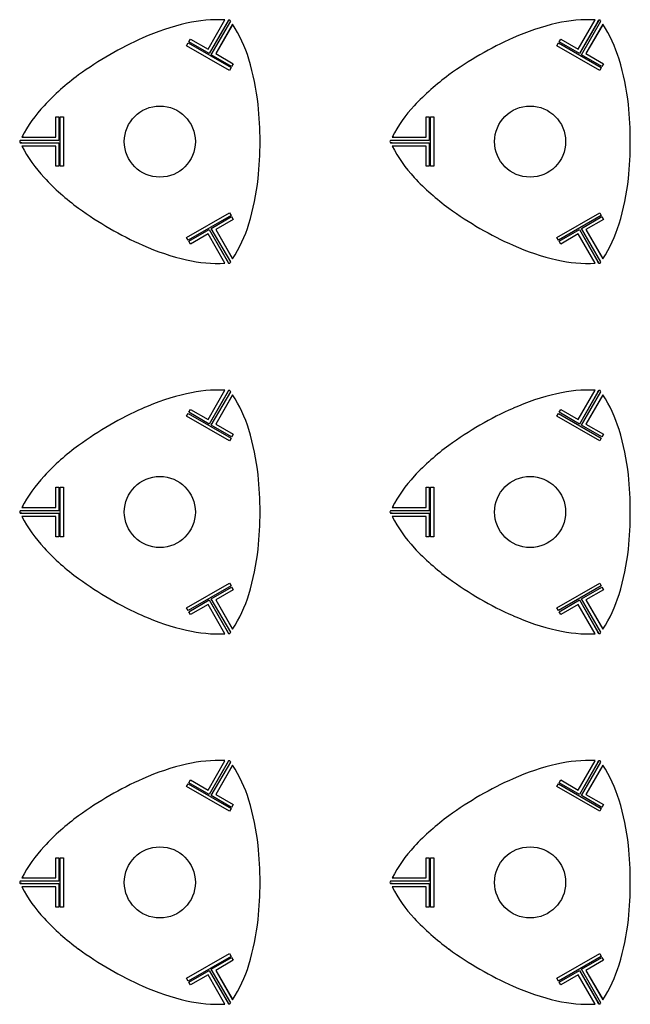
# Model space of a CAD drawing. Extents: x -442 to 20629, y -693 to 17441.
# Drawn here: x 3207 to 5680, y 2307 to 6294 of the extents above; entities that cross this region are included whole.
import ezdxf

# ---------------------------------------------------------------- set-up
doc = ezdxf.new("R2010")
doc.units = 0
doc.header["$MEASUREMENT"] = 0
doc.layers.get('0').update_dxf_attribs({"linetype": 'CONTINUOUS'})

msp = doc.modelspace()

# ---------------------------------------------------------------- linework, layer by layer
at = {"color": 7, "linetype": 'Continuous'}
for p, q in [((3969.5, 6174.2), (4038.1, 6293.1)), ((4052.6, 6292.3), (3974.2, 6156.5)), ((4049.3, 6286.5), (3974.2, 6156.5)), ((3982.9, 6151.5), (4061.3, 6287.3)), ((4069.3, 6275.1), (4000.6, 6156.2)), ((4065.9, 6269.3), (4000.6, 6156.2)), ((4049.3, 6286.5), (4052.6, 6292.3)), ((4065.9, 6269.3), (4069.3, 6275.1)), ((5469.5, 6174.2), (5538.1, 6293.1)), ((5552.6, 6292.3), (5474.2, 6156.5)), ((5549.3, 6286.5), (5474.2, 6156.5)), ((5482.9, 6151.5), (5561.3, 6287.3)), ((5569.3, 6275.1), (5500.6, 6156.2)), ((5565.9, 6269.3), (5500.6, 6156.2)), ((5549.3, 6286.5), (5552.6, 6292.3)), ((5565.9, 6269.3), (5569.3, 6275.1)), ((3882.9, 6188.4), (3889.4, 6199.6)), ((4056.1, 6088.4), (3882.9, 6188.4)), ((3889.4, 6199.6), (4062.6, 6099.6)), ((3889.4, 6199.6), (4062.6, 6099.6)), ((3891.9, 6204), (3898.4, 6215.2)), ((3974.2, 6156.5), (3891.9, 6204)), ((3898.4, 6215.2), (3969.5, 6174.2)), ((3898.4, 6215.2), (3969.4, 6174.2)), ((5382.9, 6188.4), (5389.4, 6199.6)), ((5556.1, 6088.4), (5382.9, 6188.4)), ((5389.4, 6199.6), (5562.6, 6099.6)), ((5389.4, 6199.6), (5562.6, 6099.6)), ((5391.9, 6204), (5398.4, 6215.2)), ((5474.2, 6156.5), (5391.9, 6204)), ((5398.4, 6215.2), (5469.5, 6174.2)), ((5398.4, 6215.2), (5469.4, 6174.2)), ((3969.5, 6174.2), (3969.4, 6174.2)), ((4065.1, 6104), (3982.9, 6151.5)), ((4000.6, 6156.2), (4071.6, 6115.2)), ((4000.6, 6156.2), (4000.6, 6156.2)), ((4000.6, 6156.2), (4071.6, 6115.2)), ((5469.5, 6174.2), (5469.4, 6174.2)), ((5565.1, 6104), (5482.9, 6151.5)), ((5500.6, 6156.2), (5571.6, 6115.2)), ((5500.6, 6156.2), (5500.6, 6156.2)), ((5500.6, 6156.2), (5571.6, 6115.2)), ((4071.6, 6115.2), (4065.1, 6104)), ((4071.6, 6115.2), (4065.1, 6104)), ((4071.6, 6115.2), (4071.6, 6115.2)), ((5571.6, 6115.2), (5565.1, 6104)), ((5571.6, 6115.2), (5565.1, 6104)), ((5571.6, 6115.2), (5571.6, 6115.2)), ((4062.6, 6099.6), (4056.1, 6088.4)), ((4062.6, 6099.6), (4056.1, 6088.4)), ((4062.6, 6099.6), (4062.6, 6099.6)), ((5562.6, 6099.6), (5556.1, 6088.4)), ((5562.6, 6099.6), (5556.1, 6088.4)), ((5562.6, 6099.6), (5562.6, 6099.6)), ((3352.7, 5900.1), (3365.7, 5900.1)), ((3352.7, 5818.1), (3352.7, 5900.1)), ((3352.7, 5900.1), (3365.7, 5900.1)), ((3365.7, 5900.1), (3365.7, 5805.1)), ((3365.7, 5900.1), (3365.7, 5900.1)), ((3365.7, 5900.1), (3365.7, 5805.1)), ((3370.7, 5900.1), (3383.7, 5900.1)), ((3370.7, 5700.1), (3370.7, 5900.1)), ((3370.7, 5900.1), (3383.7, 5900.1)), ((3383.7, 5900.1), (3383.7, 5700.1)), ((3383.7, 5900.1), (3383.7, 5900.1)), ((3383.7, 5900.1), (3383.7, 5700.1)), ((4852.7, 5900.1), (4865.7, 5900.1)), ((4852.7, 5818.1), (4852.7, 5900.1)), ((4852.7, 5900.1), (4865.7, 5900.1)), ((4865.7, 5900.1), (4865.7, 5805.1)), ((4865.7, 5900.1), (4865.7, 5900.1)), ((4865.7, 5900.1), (4865.7, 5805.1)), ((4870.7, 5900.1), (4883.7, 5900.1)), ((4870.7, 5700.1), (4870.7, 5900.1)), ((4870.7, 5900.1), (4883.7, 5900.1)), ((4883.7, 5900.1), (4883.7, 5700.1)), ((4883.7, 5900.1), (4883.7, 5900.1)), ((4883.7, 5900.1), (4883.7, 5700.1)), ((3365.7, 5805.1), (3208.9, 5805.1)), ((3208.9, 5795.1), (3365.7, 5795.1)), ((3215.4, 5818.1), (3352.7, 5818.1)), ((3352.7, 5782.1), (3215.4, 5782.1)), ((3215.6, 5795.1), (3365.7, 5795.1)), ((3222.1, 5818.1), (3352.7, 5818.1)), ((3352.7, 5818.1), (3352.7, 5818.1)), ((3352.7, 5700.1), (3352.7, 5782.1)), ((3365.7, 5795.1), (3365.7, 5700.1)), ((3365.7, 5795.1), (3365.7, 5795.1)), ((3365.7, 5795.1), (3365.7, 5700.1)), ((4865.7, 5805.1), (4708.9, 5805.1)), ((4708.9, 5795.1), (4865.7, 5795.1)), ((4715.4, 5818.1), (4852.7, 5818.1)), ((4852.7, 5782.1), (4715.4, 5782.1)), ((4715.6, 5795.1), (4865.7, 5795.1)), ((4722.1, 5818.1), (4852.7, 5818.1)), ((4852.7, 5818.1), (4852.7, 5818.1)), ((4852.7, 5700.1), (4852.7, 5782.1)), ((4865.7, 5795.1), (4865.7, 5700.1)), ((4865.7, 5795.1), (4865.7, 5795.1)), ((4865.7, 5795.1), (4865.7, 5700.1)), ((3365.7, 5700.1), (3352.7, 5700.1)), ((3383.7, 5700.1), (3370.7, 5700.1)), ((4865.7, 5700.1), (4852.7, 5700.1)), ((4883.7, 5700.1), (4870.7, 5700.1)), ((3882.9, 5411.9), (4056.1, 5511.9)), ((4056.1, 5511.9), (4062.6, 5500.7)), ((4056.1, 5511.9), (4062.6, 5500.7)), ((5382.9, 5411.9), (5556.1, 5511.9)), ((5556.1, 5511.9), (5562.6, 5500.7)), ((5556.1, 5511.9), (5562.6, 5500.7)), ((4062.6, 5500.7), (3889.4, 5400.7)), ((4062.6, 5500.7), (3889.4, 5400.7)), ((3982.9, 5448.8), (4065.1, 5496.3)), ((4071.6, 5485.1), (4000.6, 5444.1)), ((4071.6, 5485.1), (4000.6, 5444.1)), ((4062.6, 5500.7), (4062.6, 5500.7)), ((4065.1, 5496.3), (4071.6, 5485.1)), ((4065.1, 5496.3), (4071.6, 5485.1)), ((4071.6, 5485.1), (4071.6, 5485.1)), ((5562.6, 5500.7), (5389.4, 5400.7)), ((5562.6, 5500.7), (5389.4, 5400.7)), ((5482.9, 5448.8), (5565.1, 5496.3)), ((5571.6, 5485.1), (5500.6, 5444.1)), ((5571.6, 5485.1), (5500.6, 5444.1)), ((5562.6, 5500.7), (5562.6, 5500.7)), ((5565.1, 5496.3), (5571.6, 5485.1)), ((5565.1, 5496.3), (5571.6, 5485.1)), ((5571.6, 5485.1), (5571.6, 5485.1)), ((3891.9, 5396.3), (3974.2, 5443.8)), ((3969.5, 5426.1), (3898.4, 5385.1)), ((3969.4, 5426.1), (3898.4, 5385.1)), ((3969.5, 5426.1), (3969.4, 5426.1)), ((4038.1, 5307.2), (3969.5, 5426.1)), ((3974.2, 5443.8), (4052.6, 5308)), ((3974.2, 5443.8), (4049.3, 5313.8)), ((4061.3, 5313), (3982.9, 5448.8)), ((4000.6, 5444.1), (4069.3, 5325.2)), ((4000.6, 5444.1), (4065.9, 5331)), ((4000.6, 5444.1), (4000.6, 5444.1)), ((5391.9, 5396.3), (5474.2, 5443.8)), ((5469.5, 5426.1), (5398.4, 5385.1)), ((5469.4, 5426.1), (5398.4, 5385.1)), ((5469.5, 5426.1), (5469.4, 5426.1)), ((5538.1, 5307.2), (5469.5, 5426.1)), ((5474.2, 5443.8), (5552.6, 5308)), ((5474.2, 5443.8), (5549.3, 5313.8)), ((5561.3, 5313), (5482.9, 5448.8)), ((5500.6, 5444.1), (5569.3, 5325.2)), ((5500.6, 5444.1), (5565.9, 5331)), ((5500.6, 5444.1), (5500.6, 5444.1)), ((3889.4, 5400.7), (3882.9, 5411.9)), ((3898.4, 5385.1), (3891.9, 5396.3)), ((5389.4, 5400.7), (5382.9, 5411.9)), ((5398.4, 5385.1), (5391.9, 5396.3)), ((4052.6, 5308), (4049.3, 5313.8)), ((4069.3, 5325.2), (4065.9, 5331)), ((5552.6, 5308), (5549.3, 5313.8)), ((5569.3, 5325.2), (5565.9, 5331)), ((3969.5, 4674.2), (4038.1, 4793.1)), ((4052.6, 4792.3), (3974.2, 4656.5)), ((4049.3, 4786.5), (3974.2, 4656.5)), ((3982.9, 4651.5), (4061.3, 4787.3)), ((4049.3, 4786.5), (4052.6, 4792.3)), ((5469.5, 4674.2), (5538.1, 4793.1)), ((5552.6, 4792.3), (5474.2, 4656.5)), ((5549.3, 4786.5), (5474.2, 4656.5)), ((5482.9, 4651.5), (5561.3, 4787.3)), ((5549.3, 4786.5), (5552.6, 4792.3)), ((4069.3, 4775.1), (4000.6, 4656.2)), ((4065.9, 4769.3), (4000.6, 4656.2)), ((4065.9, 4769.3), (4069.3, 4775.1)), ((5569.3, 4775.1), (5500.6, 4656.2)), ((5565.9, 4769.3), (5500.6, 4656.2)), ((5565.9, 4769.3), (5569.3, 4775.1)), ((3891.9, 4704), (3898.4, 4715.2)), ((3898.4, 4715.2), (3969.5, 4674.2)), ((3898.4, 4715.2), (3969.4, 4674.2)), ((5391.9, 4704), (5398.4, 4715.2)), ((5398.4, 4715.2), (5469.5, 4674.2)), ((5398.4, 4715.2), (5469.4, 4674.2)), ((3882.9, 4688.4), (3889.4, 4699.6)), ((4056.1, 4588.4), (3882.9, 4688.4)), ((3889.4, 4699.6), (4062.6, 4599.6)), ((3889.4, 4699.6), (4062.6, 4599.6)), ((3974.2, 4656.5), (3891.9, 4704)), ((3969.5, 4674.2), (3969.4, 4674.2)), ((5382.9, 4688.4), (5389.4, 4699.6)), ((5556.1, 4588.4), (5382.9, 4688.4)), ((5389.4, 4699.6), (5562.6, 4599.6)), ((5389.4, 4699.6), (5562.6, 4599.6)), ((5474.2, 4656.5), (5391.9, 4704)), ((5469.5, 4674.2), (5469.4, 4674.2)), ((4065.1, 4604), (3982.9, 4651.5)), ((4000.6, 4656.2), (4071.6, 4615.2)), ((4000.6, 4656.2), (4000.6, 4656.2)), ((4000.6, 4656.2), (4071.6, 4615.2)), ((5565.1, 4604), (5482.9, 4651.5)), ((5500.6, 4656.2), (5571.6, 4615.2)), ((5500.6, 4656.2), (5500.6, 4656.2)), ((5500.6, 4656.2), (5571.6, 4615.2)), ((4062.6, 4599.6), (4056.1, 4588.4)), ((4062.6, 4599.6), (4056.1, 4588.4)), ((4062.6, 4599.6), (4062.6, 4599.6)), ((4071.6, 4615.2), (4065.1, 4604)), ((4071.6, 4615.2), (4065.1, 4604)), ((4071.6, 4615.2), (4071.6, 4615.2)), ((5562.6, 4599.6), (5556.1, 4588.4)), ((5562.6, 4599.6), (5556.1, 4588.4)), ((5562.6, 4599.6), (5562.6, 4599.6)), ((5571.6, 4615.2), (5565.1, 4604)), ((5571.6, 4615.2), (5565.1, 4604)), ((5571.6, 4615.2), (5571.6, 4615.2)), ((3352.7, 4400.1), (3365.7, 4400.1)), ((3352.7, 4318.1), (3352.7, 4400.1)), ((3352.7, 4400.1), (3365.7, 4400.1)), ((3365.7, 4400.1), (3365.7, 4305.1)), ((3365.7, 4400.1), (3365.7, 4400.1)), ((3365.7, 4400.1), (3365.7, 4305.1)), ((3370.7, 4400.1), (3383.7, 4400.1)), ((3370.7, 4200.1), (3370.7, 4400.1)), ((3370.7, 4400.1), (3383.7, 4400.1)), ((3383.7, 4400.1), (3383.7, 4200.1)), ((3383.7, 4400.1), (3383.7, 4400.1)), ((3383.7, 4400.1), (3383.7, 4200.1)), ((4852.7, 4400.1), (4865.7, 4400.1)), ((4852.7, 4318.1), (4852.7, 4400.1)), ((4852.7, 4400.1), (4865.7, 4400.1)), ((4865.7, 4400.1), (4865.7, 4305.1)), ((4865.7, 4400.1), (4865.7, 4400.1)), ((4865.7, 4400.1), (4865.7, 4305.1)), ((4870.7, 4400.1), (4883.7, 4400.1)), ((4870.7, 4200.1), (4870.7, 4400.1)), ((4870.7, 4400.1), (4883.7, 4400.1)), ((4883.7, 4400.1), (4883.7, 4200.1)), ((4883.7, 4400.1), (4883.7, 4400.1)), ((4883.7, 4400.1), (4883.7, 4200.1)), ((3215.4, 4318.1), (3352.7, 4318.1)), ((3222.1, 4318.1), (3352.7, 4318.1)), ((3352.7, 4318.1), (3352.7, 4318.1)), ((4715.4, 4318.1), (4852.7, 4318.1)), ((4722.1, 4318.1), (4852.7, 4318.1)), ((4852.7, 4318.1), (4852.7, 4318.1)), ((3365.7, 4305.1), (3208.9, 4305.1)), ((3208.9, 4295.1), (3365.7, 4295.1)), ((3352.7, 4282.1), (3215.4, 4282.1)), ((3215.6, 4295.1), (3365.7, 4295.1)), ((3352.7, 4200.1), (3352.7, 4282.1)), ((3365.7, 4295.1), (3365.7, 4200.1)), ((3365.7, 4295.1), (3365.7, 4295.1)), ((3365.7, 4295.1), (3365.7, 4200.1)), ((4865.7, 4305.1), (4708.9, 4305.1)), ((4708.9, 4295.1), (4865.7, 4295.1)), ((4852.7, 4282.1), (4715.4, 4282.1)), ((4715.6, 4295.1), (4865.7, 4295.1)), ((4852.7, 4200.1), (4852.7, 4282.1)), ((4865.7, 4295.1), (4865.7, 4200.1)), ((4865.7, 4295.1), (4865.7, 4295.1)), ((4865.7, 4295.1), (4865.7, 4200.1)), ((3365.7, 4200.1), (3352.7, 4200.1)), ((3383.7, 4200.1), (3370.7, 4200.1)), ((4865.7, 4200.1), (4852.7, 4200.1)), ((4883.7, 4200.1), (4870.7, 4200.1)), ((3882.9, 3911.9), (4056.1, 4011.9)), ((4062.6, 4000.7), (3889.4, 3900.7)), ((4062.6, 4000.7), (3889.4, 3900.7)), ((3982.9, 3948.8), (4065.1, 3996.3)), ((4056.1, 4011.9), (4062.6, 4000.7)), ((4056.1, 4011.9), (4062.6, 4000.7)), ((4062.6, 4000.7), (4062.6, 4000.7)), ((4065.1, 3996.3), (4071.6, 3985.1)), ((4065.1, 3996.3), (4071.6, 3985.1)), ((5382.9, 3911.9), (5556.1, 4011.9)), ((5562.6, 4000.7), (5389.4, 3900.7)), ((5562.6, 4000.7), (5389.4, 3900.7)), ((5482.9, 3948.8), (5565.1, 3996.3)), ((5556.1, 4011.9), (5562.6, 4000.7)), ((5556.1, 4011.9), (5562.6, 4000.7)), ((5562.6, 4000.7), (5562.6, 4000.7)), ((5565.1, 3996.3), (5571.6, 3985.1)), ((5565.1, 3996.3), (5571.6, 3985.1)), ((4061.3, 3813), (3982.9, 3948.8)), ((4071.6, 3985.1), (4000.6, 3944.1)), ((4071.6, 3985.1), (4000.6, 3944.1)), ((4071.6, 3985.1), (4071.6, 3985.1)), ((5561.3, 3813), (5482.9, 3948.8)), ((5571.6, 3985.1), (5500.6, 3944.1)), ((5571.6, 3985.1), (5500.6, 3944.1)), ((5571.6, 3985.1), (5571.6, 3985.1)), ((3889.4, 3900.7), (3882.9, 3911.9)), ((3891.9, 3896.3), (3974.2, 3943.8)), ((3969.5, 3926.1), (3898.4, 3885.1)), ((3969.4, 3926.1), (3898.4, 3885.1)), ((3969.5, 3926.1), (3969.4, 3926.1)), ((4038.1, 3807.2), (3969.5, 3926.1)), ((3974.2, 3943.8), (4052.6, 3808)), ((3974.2, 3943.8), (4049.3, 3813.8)), ((4000.6, 3944.1), (4069.3, 3825.2)), ((4000.6, 3944.1), (4065.9, 3831)), ((4000.6, 3944.1), (4000.6, 3944.1)), ((5389.4, 3900.7), (5382.9, 3911.9)), ((5391.9, 3896.3), (5474.2, 3943.8)), ((5469.5, 3926.1), (5398.4, 3885.1)), ((5469.4, 3926.1), (5398.4, 3885.1)), ((5469.5, 3926.1), (5469.4, 3926.1)), ((5538.1, 3807.2), (5469.5, 3926.1)), ((5474.2, 3943.8), (5552.6, 3808)), ((5474.2, 3943.8), (5549.3, 3813.8)), ((5500.6, 3944.1), (5569.3, 3825.2)), ((5500.6, 3944.1), (5565.9, 3831)), ((5500.6, 3944.1), (5500.6, 3944.1)), ((3898.4, 3885.1), (3891.9, 3896.3)), ((5398.4, 3885.1), (5391.9, 3896.3)), ((4069.3, 3825.2), (4065.9, 3831)), ((5569.3, 3825.2), (5565.9, 3831)), ((4052.6, 3808), (4049.3, 3813.8)), ((5552.6, 3808), (5549.3, 3813.8)), ((3969.5, 3174.2), (4038.1, 3293.1)), ((4052.6, 3292.3), (3974.2, 3156.5)), ((4049.3, 3286.5), (3974.2, 3156.5)), ((3982.9, 3151.5), (4061.3, 3287.3)), ((4069.3, 3275.1), (4000.6, 3156.2)), ((4049.3, 3286.5), (4052.6, 3292.3)), ((4065.9, 3269.3), (4069.3, 3275.1)), ((5469.5, 3174.2), (5538.1, 3293.1)), ((5552.6, 3292.3), (5474.2, 3156.5)), ((5549.3, 3286.5), (5474.2, 3156.5)), ((5482.9, 3151.5), (5561.3, 3287.3)), ((5569.3, 3275.1), (5500.6, 3156.2)), ((5549.3, 3286.5), (5552.6, 3292.3)), ((5565.9, 3269.3), (5569.3, 3275.1)), ((4065.9, 3269.3), (4000.6, 3156.2)), ((5565.9, 3269.3), (5500.6, 3156.2)), ((3882.9, 3188.4), (3889.4, 3199.6)), ((3889.4, 3199.6), (4062.6, 3099.6)), ((3889.4, 3199.6), (4062.6, 3099.6)), ((3891.9, 3204), (3898.4, 3215.2)), ((3974.2, 3156.5), (3891.9, 3204)), ((3898.4, 3215.2), (3969.5, 3174.2)), ((3898.4, 3215.2), (3969.4, 3174.2)), ((5382.9, 3188.4), (5389.4, 3199.6)), ((5389.4, 3199.6), (5562.6, 3099.6)), ((5389.4, 3199.6), (5562.6, 3099.6)), ((5391.9, 3204), (5398.4, 3215.2)), ((5474.2, 3156.5), (5391.9, 3204)), ((5398.4, 3215.2), (5469.5, 3174.2)), ((5398.4, 3215.2), (5469.4, 3174.2)), ((4056.1, 3088.4), (3882.9, 3188.4)), ((3969.5, 3174.2), (3969.4, 3174.2)), ((4065.1, 3104), (3982.9, 3151.5)), ((4000.6, 3156.2), (4071.6, 3115.2)), ((4000.6, 3156.2), (4000.6, 3156.2)), ((4000.6, 3156.2), (4071.6, 3115.2)), ((5556.1, 3088.4), (5382.9, 3188.4)), ((5469.5, 3174.2), (5469.4, 3174.2)), ((5565.1, 3104), (5482.9, 3151.5)), ((5500.6, 3156.2), (5571.6, 3115.2)), ((5500.6, 3156.2), (5500.6, 3156.2)), ((5500.6, 3156.2), (5571.6, 3115.2)), ((4071.6, 3115.2), (4065.1, 3104)), ((4071.6, 3115.2), (4065.1, 3104)), ((4071.6, 3115.2), (4071.6, 3115.2)), ((5571.6, 3115.2), (5565.1, 3104)), ((5571.6, 3115.2), (5565.1, 3104)), ((5571.6, 3115.2), (5571.6, 3115.2)), ((4062.6, 3099.6), (4056.1, 3088.4)), ((4062.6, 3099.6), (4056.1, 3088.4)), ((4062.6, 3099.6), (4062.6, 3099.6)), ((5562.6, 3099.6), (5556.1, 3088.4)), ((5562.6, 3099.6), (5556.1, 3088.4)), ((5562.6, 3099.6), (5562.6, 3099.6)), ((3352.7, 2900.1), (3365.7, 2900.1)), ((3352.7, 2818.1), (3352.7, 2900.1)), ((3352.7, 2900.1), (3365.7, 2900.1)), ((3365.7, 2900.1), (3365.7, 2805.1)), ((3365.7, 2900.1), (3365.7, 2900.1)), ((3365.7, 2900.1), (3365.7, 2805.1)), ((3370.7, 2900.1), (3383.7, 2900.1)), ((3370.7, 2700.1), (3370.7, 2900.1)), ((3370.7, 2900.1), (3383.7, 2900.1)), ((3383.7, 2900.1), (3383.7, 2700.1)), ((3383.7, 2900.1), (3383.7, 2900.1)), ((3383.7, 2900.1), (3383.7, 2700.1)), ((4852.7, 2900.1), (4865.7, 2900.1)), ((4852.7, 2818.1), (4852.7, 2900.1)), ((4852.7, 2900.1), (4865.7, 2900.1)), ((4865.7, 2900.1), (4865.7, 2805.1)), ((4865.7, 2900.1), (4865.7, 2900.1)), ((4865.7, 2900.1), (4865.7, 2805.1)), ((4870.7, 2900.1), (4883.7, 2900.1)), ((4870.7, 2700.1), (4870.7, 2900.1)), ((4870.7, 2900.1), (4883.7, 2900.1)), ((4883.7, 2900.1), (4883.7, 2700.1)), ((4883.7, 2900.1), (4883.7, 2900.1)), ((4883.7, 2900.1), (4883.7, 2700.1)), ((3365.7, 2805.1), (3208.9, 2805.1)), ((3208.9, 2795.1), (3365.7, 2795.1)), ((3215.4, 2818.1), (3352.7, 2818.1)), ((3215.6, 2795.1), (3365.7, 2795.1)), ((3222.1, 2818.1), (3352.7, 2818.1)), ((3352.7, 2818.1), (3352.7, 2818.1)), ((3365.7, 2795.1), (3365.7, 2700.1)), ((3365.7, 2795.1), (3365.7, 2795.1)), ((3365.7, 2795.1), (3365.7, 2700.1)), ((4865.7, 2805.1), (4708.9, 2805.1)), ((4708.9, 2795.1), (4865.7, 2795.1)), ((4715.4, 2818.1), (4852.7, 2818.1)), ((4715.6, 2795.1), (4865.7, 2795.1)), ((4722.1, 2818.1), (4852.7, 2818.1)), ((4852.7, 2818.1), (4852.7, 2818.1)), ((4865.7, 2795.1), (4865.7, 2700.1)), ((4865.7, 2795.1), (4865.7, 2795.1)), ((4865.7, 2795.1), (4865.7, 2700.1)), ((3352.7, 2782.1), (3215.4, 2782.1)), ((3352.7, 2700.1), (3352.7, 2782.1)), ((4852.7, 2782.1), (4715.4, 2782.1)), ((4852.7, 2700.1), (4852.7, 2782.1)), ((3365.7, 2700.1), (3352.7, 2700.1)), ((3383.7, 2700.1), (3370.7, 2700.1)), ((4865.7, 2700.1), (4852.7, 2700.1)), ((4883.7, 2700.1), (4870.7, 2700.1)), ((3882.9, 2411.9), (4056.1, 2511.9)), ((4062.6, 2500.7), (3889.4, 2400.7)), ((4062.6, 2500.7), (3889.4, 2400.7)), ((3982.9, 2448.8), (4065.1, 2496.3)), ((4071.6, 2485.1), (4000.6, 2444.1)), ((4071.6, 2485.1), (4000.6, 2444.1)), ((4056.1, 2511.9), (4062.6, 2500.7)), ((4056.1, 2511.9), (4062.6, 2500.7)), ((4062.6, 2500.7), (4062.6, 2500.7)), ((4065.1, 2496.3), (4071.6, 2485.1)), ((4065.1, 2496.3), (4071.6, 2485.1)), ((4071.6, 2485.1), (4071.6, 2485.1)), ((5382.9, 2411.9), (5556.1, 2511.9)), ((5562.6, 2500.7), (5389.4, 2400.7)), ((5562.6, 2500.7), (5389.4, 2400.7)), ((5482.9, 2448.8), (5565.1, 2496.3)), ((5571.6, 2485.1), (5500.6, 2444.1)), ((5571.6, 2485.1), (5500.6, 2444.1)), ((5556.1, 2511.9), (5562.6, 2500.7)), ((5556.1, 2511.9), (5562.6, 2500.7)), ((5562.6, 2500.7), (5562.6, 2500.7)), ((5565.1, 2496.3), (5571.6, 2485.1)), ((5565.1, 2496.3), (5571.6, 2485.1)), ((5571.6, 2485.1), (5571.6, 2485.1)), ((3891.9, 2396.3), (3974.2, 2443.8)), ((3974.2, 2443.8), (4052.6, 2308)), ((3974.2, 2443.8), (4049.3, 2313.8)), ((4061.3, 2313), (3982.9, 2448.8)), ((4000.6, 2444.1), (4069.3, 2325.2)), ((4000.6, 2444.1), (4065.9, 2331)), ((4000.6, 2444.1), (4000.6, 2444.1)), ((5391.9, 2396.3), (5474.2, 2443.8)), ((5474.2, 2443.8), (5552.6, 2308)), ((5474.2, 2443.8), (5549.3, 2313.8)), ((5561.3, 2313), (5482.9, 2448.8)), ((5500.6, 2444.1), (5569.3, 2325.2)), ((5500.6, 2444.1), (5565.9, 2331)), ((5500.6, 2444.1), (5500.6, 2444.1)), ((3889.4, 2400.7), (3882.9, 2411.9)), ((3898.4, 2385.1), (3891.9, 2396.3)), ((3969.5, 2426.1), (3898.4, 2385.1)), ((3969.4, 2426.1), (3898.4, 2385.1)), ((3969.5, 2426.1), (3969.4, 2426.1)), ((4038.1, 2307.2), (3969.5, 2426.1)), ((5389.4, 2400.7), (5382.9, 2411.9)), ((5398.4, 2385.1), (5391.9, 2396.3)), ((5469.5, 2426.1), (5398.4, 2385.1)), ((5469.4, 2426.1), (5398.4, 2385.1)), ((5469.5, 2426.1), (5469.4, 2426.1)), ((5538.1, 2307.2), (5469.5, 2426.1)), ((4052.6, 2308), (4049.3, 2313.8)), ((4069.3, 2325.2), (4065.9, 2331)), ((5552.6, 2308), (5549.3, 2313.8)), ((5569.3, 2325.2), (5565.9, 2331))]:
    msp.add_line(p, q, dxfattribs=at)
at = {"color": 7, "linetype": 'Continuous', "flags": 128}
for points in [[(3215.6, 5795.1), (3214.7, 5795.1), (3208.9, 5795.1)], [(3222.1, 5818.1), (3221.3, 5818.1), (3215.4, 5818.1)], [(4715.6, 5795.1), (4714.7, 5795.1), (4708.9, 5795.1)], [(4722.1, 5818.1), (4721.3, 5818.1), (4715.4, 5818.1)], [(3222.1, 4318.1), (3221.3, 4318.1), (3215.4, 4318.1)], [(4722.1, 4318.1), (4721.3, 4318.1), (4715.4, 4318.1)], [(3215.6, 4295.1), (3214.7, 4295.1), (3208.9, 4295.1)], [(4715.6, 4295.1), (4714.7, 4295.1), (4708.9, 4295.1)], [(3215.6, 2795.1), (3214.7, 2795.1), (3208.9, 2795.1)], [(3222.1, 2818.1), (3221.3, 2818.1), (3215.4, 2818.1)], [(4715.6, 2795.1), (4714.7, 2795.1), (4708.9, 2795.1)], [(4722.1, 2818.1), (4721.3, 2818.1), (4715.4, 2818.1)]]:
    msp.add_lwpolyline(points, dxfattribs=at)
at = {"color": 7, "linetype": 'Continuous'}
for centre in [(3774.3, 5800.1), (5274.3, 5800.1), (3774.3, 4300.1), (5274.3, 4300.1), (3774.3, 2800.1), (5274.3, 2800.1)]:
    msp.add_circle(centre, 144, dxfattribs=at)
for centre, radius, start, end in [((4103.4, 5321.9), 982.4, 102.9745, 113.9133), ((4011.4, 5721.4), 572.4, 87.3257, 102.9745), ((4011.4, 5721.4), 572.4, 85.3153, 85.8702), ((3587.5, 5966.1), 572.4, 34.1298, 34.6847), ((3587.5, 5966.1), 572.4, 17.0255, 32.6743), ((5603.4, 5321.9), 982.4, 102.9745, 113.9133), ((5511.4, 5721.4), 572.4, 87.3257, 102.9745), ((5511.4, 5721.4), 572.4, 85.3153, 85.8702), ((5087.5, 5966.1), 572.4, 34.1298, 34.6847), ((5087.5, 5966.1), 572.4, 17.0255, 32.6743), ((4279.1, 4925.8), 1415.6, 113.9133, 126.0867), ((5779.1, 4925.8), 1415.6, 113.9133, 126.0867), ((3195.5, 5846.1), 982.4, 6.0867, 17.0255), ((4695.5, 5846.1), 982.4, 6.0867, 17.0255), ((4023.9, 5275.9), 982.4, 126.0867, 137.0255), ((5523.9, 5275.9), 982.4, 126.0867, 137.0255), ((3723.9, 5555.4), 572.4, 137.0255, 152.6743), ((2764.7, 5800.1), 1415.6, 353.9133, 6.0867), ((5223.9, 5555.4), 572.4, 137.0255, 152.6743), ((4264.7, 5800.1), 1415.6, 353.9133, 6.0867), ((3723.9, 5555.4), 572.4, 154.1298, 154.6847), ((3723.9, 6044.9), 572.4, 205.3153, 205.8702), ((3723.9, 6044.9), 572.4, 207.3257, 222.9745), ((5223.9, 5555.4), 572.4, 154.1298, 154.6847), ((5223.9, 6044.9), 572.4, 205.3153, 205.8702), ((5223.9, 6044.9), 572.4, 207.3257, 222.9745), ((4023.9, 6324.4), 982.4, 222.9745, 233.9133), ((3195.5, 5754.2), 982.4, 342.9745, 353.9133), ((5523.9, 6324.4), 982.4, 222.9745, 233.9133), ((4695.5, 5754.2), 982.4, 342.9745, 353.9133), ((4279.1, 6674.5), 1415.6, 233.9133, 246.0867), ((5779.1, 6674.5), 1415.6, 233.9133, 246.0867), ((3587.5, 5634.2), 572.4, 327.3257, 342.9745), ((5087.5, 5634.2), 572.4, 327.3257, 342.9745), ((4103.4, 6278.4), 982.4, 246.0867, 257.0255), ((5603.4, 6278.4), 982.4, 246.0867, 257.0255), ((4011.4, 5878.9), 572.4, 257.0255, 272.6743), ((4011.4, 5878.9), 572.4, 274.1298, 274.6847), ((3587.5, 5634.2), 572.4, 325.3153, 325.8702), ((5511.4, 5878.9), 572.4, 257.0255, 272.6743), ((5511.4, 5878.9), 572.4, 274.1298, 274.6847), ((5087.5, 5634.2), 572.4, 325.3153, 325.8702), ((4011.4, 4221.4), 572.4, 87.3257, 102.9745), ((4011.4, 4221.4), 572.4, 85.3153, 85.8702), ((3587.5, 4466.1), 572.4, 34.1298, 34.6847), ((5511.4, 4221.4), 572.4, 87.3257, 102.9745), ((5511.4, 4221.4), 572.4, 85.3153, 85.8702), ((5087.5, 4466.1), 572.4, 34.1298, 34.6847), ((4103.4, 3821.9), 982.4, 102.9745, 113.9133), ((3587.5, 4466.1), 572.4, 17.0255, 32.6743), ((5603.4, 3821.9), 982.4, 102.9745, 113.9133), ((5087.5, 4466.1), 572.4, 17.0255, 32.6743), ((4279.1, 3425.8), 1415.6, 113.9133, 126.0867), ((5779.1, 3425.8), 1415.6, 113.9133, 126.0867), ((3195.5, 4346.1), 982.4, 6.0867, 17.0255), ((4695.5, 4346.1), 982.4, 6.0867, 17.0255), ((4023.9, 3775.9), 982.4, 126.0867, 137.0255), ((5523.9, 3775.9), 982.4, 126.0867, 137.0255), ((3723.9, 4055.4), 572.4, 137.0255, 152.6743), ((2764.7, 4300.1), 1415.6, 353.9133, 6.0867), ((5223.9, 4055.4), 572.4, 137.0255, 152.6743), ((4264.7, 4300.1), 1415.6, 353.9133, 6.0867), ((3723.9, 4055.4), 572.4, 154.1298, 154.6847), ((3723.9, 4544.9), 572.4, 205.3153, 205.8702), ((3723.9, 4544.9), 572.4, 207.3257, 222.9745), ((5223.9, 4055.4), 572.4, 154.1298, 154.6847), ((5223.9, 4544.9), 572.4, 205.3153, 205.8702), ((5223.9, 4544.9), 572.4, 207.3257, 222.9745), ((4023.9, 4824.4), 982.4, 222.9745, 233.9133), ((3195.5, 4254.2), 982.4, 342.9745, 353.9133), ((5523.9, 4824.4), 982.4, 222.9745, 233.9133), ((4695.5, 4254.2), 982.4, 342.9745, 353.9133), ((4279.1, 5174.5), 1415.6, 233.9133, 246.0867), ((5779.1, 5174.5), 1415.6, 233.9133, 246.0867), ((3587.5, 4134.2), 572.4, 327.3257, 342.9745), ((5087.5, 4134.2), 572.4, 327.3257, 342.9745), ((4103.4, 4778.4), 982.4, 246.0867, 257.0255), ((5603.4, 4778.4), 982.4, 246.0867, 257.0255), ((4011.4, 4378.9), 572.4, 257.0255, 272.6743), ((4011.4, 4378.9), 572.4, 274.1298, 274.6847), ((3587.5, 4134.2), 572.4, 325.3153, 325.8702), ((5511.4, 4378.9), 572.4, 257.0255, 272.6743), ((5511.4, 4378.9), 572.4, 274.1298, 274.6847), ((5087.5, 4134.2), 572.4, 325.3153, 325.8702), ((4103.4, 2321.9), 982.4, 102.9745, 113.9133), ((4011.4, 2721.4), 572.4, 87.3257, 102.9745), ((4011.4, 2721.4), 572.4, 85.3153, 85.8702), ((3587.5, 2966.1), 572.4, 34.1298, 34.6847), ((3587.5, 2966.1), 572.4, 17.0255, 32.6743), ((5603.4, 2321.9), 982.4, 102.9745, 113.9133), ((5511.4, 2721.4), 572.4, 87.3257, 102.9745), ((5511.4, 2721.4), 572.4, 85.3153, 85.8702), ((5087.5, 2966.1), 572.4, 34.1298, 34.6847), ((5087.5, 2966.1), 572.4, 17.0255, 32.6743), ((4279.1, 1925.8), 1415.6, 113.9133, 126.0867), ((5779.1, 1925.8), 1415.6, 113.9133, 126.0867), ((3195.5, 2846.1), 982.4, 6.0867, 17.0255), ((4695.5, 2846.1), 982.4, 6.0867, 17.0255), ((4023.9, 2275.9), 982.4, 126.0867, 137.0255), ((5523.9, 2275.9), 982.4, 126.0867, 137.0255), ((3723.9, 2555.4), 572.4, 137.0255, 152.6743), ((2764.7, 2800.1), 1415.6, 353.9133, 6.0867), ((5223.9, 2555.4), 572.4, 137.0255, 152.6743), ((4264.7, 2800.1), 1415.6, 353.9133, 6.0867), ((3723.9, 2555.4), 572.4, 154.1298, 154.6847), ((3723.9, 3044.9), 572.4, 205.3153, 205.8702), ((5223.9, 2555.4), 572.4, 154.1298, 154.6847), ((5223.9, 3044.9), 572.4, 205.3153, 205.8702), ((3723.9, 3044.9), 572.4, 207.3257, 222.9745), ((5223.9, 3044.9), 572.4, 207.3257, 222.9745), ((4023.9, 3324.4), 982.4, 222.9745, 233.9133), ((3195.5, 2754.2), 982.4, 342.9745, 353.9133), ((5523.9, 3324.4), 982.4, 222.9745, 233.9133), ((4695.5, 2754.2), 982.4, 342.9745, 353.9133), ((4279.1, 3674.5), 1415.6, 233.9133, 246.0867), ((5779.1, 3674.5), 1415.6, 233.9133, 246.0867), ((3587.5, 2634.2), 572.4, 327.3257, 342.9745), ((5087.5, 2634.2), 572.4, 327.3257, 342.9745), ((4103.4, 3278.4), 982.4, 246.0867, 257.0255), ((5603.4, 3278.4), 982.4, 246.0867, 257.0255), ((4011.4, 2878.9), 572.4, 257.0255, 272.6743), ((3587.5, 2634.2), 572.4, 325.3153, 325.8702), ((5511.4, 2878.9), 572.4, 257.0255, 272.6743), ((5087.5, 2634.2), 572.4, 325.3153, 325.8702), ((4011.4, 2878.9), 572.4, 274.1298, 274.6847), ((5511.4, 2878.9), 572.4, 274.1298, 274.6847)]:
    msp.add_arc(centre, radius, start, end, dxfattribs=at)

doc.saveas('drawing.dxf')
